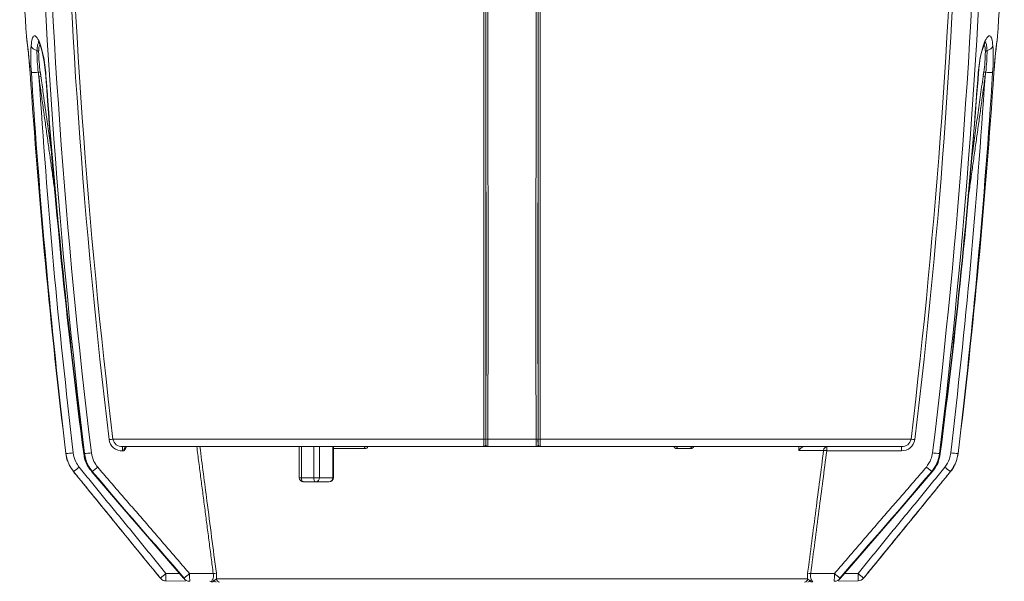
# Model space of a CAD drawing. Extents: x 8 to 113, y 2 to 87.
# Drawn here: x 46 to 52, y 5 to 9 of the extents above; entities that cross this region are included whole.
import ezdxf

# ---------------------------------------------------------------- set-up
doc = ezdxf.new("R2010")
doc.units = 0
doc.header["$MEASUREMENT"] = 0
doc.layers.add('OBJECT', color=7, linetype='CONTINUOUS')

msp = doc.modelspace()

# ---------------------------------------------------------------- linework, layer by layer
at = {"layer": 'OBJECT', "linetype": 'Continuous', "lineweight": 15}
for p, q in [((45.6994, 8.8277), (45.7086, 8.7051)), ((46.1782, 6.2288), (48.8078, 6.2288)), ((48.8369, 6.2288), (49.1775, 6.2288)), ((49.2066, 6.2288), (51.8363, 6.2288)), ((48.805, 6.1758), (46.2455, 6.1758)), ((46.2552, 6.1462), (46.2461, 6.1462)), ((47.4991, 6.1758), (47.4991, 5.9558)), ((47.5137, 6.1758), (47.5137, 5.9558)), ((47.6012, 5.9558), (47.6012, 6.1758)), ((47.6417, 6.1758), (47.6417, 5.9558)), ((47.7367, 5.9558), (47.7367, 6.1758)), ((47.7408, 5.9558), (47.7408, 6.1758)), ((47.9645, 6.1626), (47.7408, 6.1626)), ((47.9581, 6.1758), (47.7719, 6.1758)), ((48.8215, 6.1907), (48.8217, 6.1907)), ((48.8367, 6.1758), (48.8365, 6.1758)), ((49.1778, 6.1758), (48.8367, 6.1758)), ((49.1779, 6.1758), (49.1778, 6.1758)), ((49.1928, 6.1907), (49.1929, 6.1907)), ((51.7689, 6.1758), (49.2094, 6.1758)), ((50.2753, 6.1626), (50.1747, 6.1626)), ((50.4172, 6.1758), (50.1819, 6.1758)), ((51.2165, 6.1494), (51.0409, 6.1494)), ((51.4337, 6.1758), (51.0703, 6.1758)), ((51.7684, 6.1462), (51.2386, 6.1462)), ((45.8449, 6.1266), (45.8441, 6.1266)), ((45.9764, 6.1266), (45.9734, 6.1266)), ((52.0411, 6.1266), (52.0381, 6.1266)), ((52.1704, 6.1266), (52.1696, 6.1266)), ((46.0697, 6.0311), (46.0318, 5.9988)), ((51.9827, 5.9988), (51.9448, 6.0311)), ((45.8989, 5.9988), (45.8983, 5.9988)), ((46.0251, 6.0033), (46.0291, 5.9986)), ((46.0318, 5.9988), (46.0292, 5.9988)), ((47.5137, 5.9558), (47.4991, 5.9558)), ((47.5137, 5.9558), (47.6012, 5.9558)), ((47.6417, 5.9558), (47.6012, 5.9558)), ((47.6417, 5.9558), (47.7367, 5.9558)), ((47.7408, 5.9558), (47.7367, 5.9558)), ((51.9852, 5.9988), (51.9827, 5.9988)), ((52.1161, 5.9988), (52.1156, 5.9988)), ((47.6157, 5.9258), (47.5291, 5.9258)), ((47.7108, 5.9258), (47.6157, 5.9258)), ((46.5537, 5.2759), (46.6501, 5.2759)), ((46.9112, 5.2377), (51.1033, 5.2377)), ((51.2939, 5.2759), (51.1253, 5.2758)), ((51.4608, 5.2759), (51.3643, 5.2759)), ((51.5006, 5.2436), (51.5004, 5.2438)), ((46.5539, 5.224), (46.6924, 5.2216)), ((46.5539, 5.224), (46.5539, 5.224)), ((51.322, 5.2216), (51.4605, 5.224)), ((51.322, 5.2216), (51.322, 5.2216))]:
    msp.add_line(p, q, dxfattribs=at)
at = {"layer": 'OBJECT', "linetype": 'Continuous', "lineweight": 15, "flags": 128}
for points in [[(52.4251, 8.8453), (52.4286, 8.8901), (52.4334, 8.9426), (52.4384, 8.9898), (52.443, 9.0293), (52.4468, 9.0592), (52.4494, 9.078), (52.4503, 9.0845), (52.4503, 9.0848), (52.4503, 9.0847)], [(45.6485, 9.0478), (45.6481, 9.0481), (45.6518, 9.0422), (45.659, 9.027), (45.6687, 8.9999), (45.679, 8.9626), (45.6886, 8.9158), (45.6905, 8.9026)], [(45.6905, 8.9026), (45.6961, 8.8639), (45.6992, 8.8277)], [(45.7013, 8.8283), (45.6997, 8.8279), (45.6995, 8.8277)], [(52.3058, 8.7051), (52.3112, 8.7784), (52.315, 8.8277)], [(52.315, 8.8278), (52.3147, 8.8279), (52.3131, 8.8283)], [(45.7105, 8.7055), (45.7088, 8.7052), (45.7087, 8.7051)], [(52.3058, 8.7051), (52.3056, 8.7052), (52.3039, 8.7055)], [(47.9581, 6.1758), (47.9593, 6.1755), (47.9604, 6.1748), (47.9614, 6.1736), (47.9624, 6.172), (47.9632, 6.17), (47.9638, 6.1678), (47.9642, 6.1653), (47.9645, 6.1626)], [(50.1819, 6.1758), (50.1806, 6.1755), (50.1793, 6.1748), (50.1782, 6.1736), (50.1771, 6.172), (50.1762, 6.17), (50.1755, 6.1678), (50.175, 6.1653), (50.1747, 6.1626)], [(50.283, 6.1758), (50.2816, 6.1755), (50.2802, 6.1748), (50.279, 6.1736), (50.2778, 6.172), (50.2769, 6.17), (50.2761, 6.1678), (50.2756, 6.1653), (50.2753, 6.1626)], [(45.9734, 6.1266), (45.9712, 6.1261), (45.9711, 6.126)], [(52.0434, 6.126), (52.0433, 6.1261), (52.0411, 6.1266)], [(46.0292, 5.9988), (46.0281, 5.9978), (46.0281, 5.9978)], [(46.0287, 5.9983), (46.2096, 5.785), (46.6792, 5.2423)], [(47.5291, 5.9258), (47.5261, 5.9264), (47.5232, 5.9281), (47.5206, 5.9308), (47.5182, 5.9346), (47.5163, 5.9391), (47.5149, 5.9443), (47.514, 5.9499), (47.5137, 5.9558)], [(47.6157, 5.9258), (47.6129, 5.9264), (47.6102, 5.9281), (47.6077, 5.9308), (47.6055, 5.9346), (47.6037, 5.9391), (47.6023, 5.9443), (47.6015, 5.9499), (47.6012, 5.9558)], [(51.3352, 5.2423), (51.7494, 5.7204), (51.986, 5.9981)], [(51.9863, 5.9978), (51.9863, 5.9978), (51.9852, 5.9988)], [(46.6809, 5.2437), (46.6793, 5.2423), (46.6792, 5.2422)], [(51.3353, 5.2422), (51.3352, 5.2423), (51.3335, 5.2437)]]:
    msp.add_lwpolyline(points, dxfattribs=at)
at = {"layer": 'OBJECT', "linetype": 'Continuous', "lineweight": 15}
for centre, radius, start, end in [((93.7431, 11.8994), 48.0652, 181.31483, 186.89157), ((93.3064, 11.8725), 47.4927, 181.29837, 186.82851), ((93.3754, 11.8756), 47.5339, 181.30056, 186.82263), ((4.6843, 11.8724), 47.4885, 353.17473, 358.70207), ((4.7078, 11.8726), 47.4929, 353.1715, 358.70162), ((4.2715, 11.8994), 48.065, 353.10842, 358.68518), ((93.6262, 11.8931), 47.9974, 181.54787, 186.90032), ((4.3315, 11.8973), 48.0543, 353.10285, 358.44896), ((96.1332, 12.1158), 50.66, 182.37743, 183.42938), ((1.8812, 12.1158), 50.66, 356.57061, 357.62256), ((41.6402, 8.5523), 3.9599, 4.24131, 7.73632), ((56.0681, 8.5827), 3.6526, 172.0899, 175.87102), ((52.1666, 9.1229), 0.2862, 351.94021, 352.48008), ((47.0451, 8.9358), 1.4496, 176.71712, 184.30361), ((45.6444, 9.0328), 0.0486, 196.76456, 264.04457), ((52.725, 8.863), 0.4038, 152.80332, 175.86462), ((52.37, 9.0328), 0.0486, 275.95543, 343.23544), ((51.0877, 8.9347), 1.3315, 355.35961, 3.61965), ((46.7196, 8.973), 1.0803, 179.39197, 187.64058), ((45.6383, 8.9708), 0.0137, 21.51661, 85.64525), ((46.7459, 8.992), 1.0949, 180.84659, 188.448), ((51.3891, 8.9822), 0.9743, 351.08076, 359.62465), ((52.3761, 8.9708), 0.0137, 94.35475, 158.48339), ((51.2219, 8.9775), 1.1532, 352.62059, 0.34687), ((52.8372, 8.801), 0.5229, 169.96283, 177.05906), ((95.5861, 12.1543), 50.1059, 183.80754, 186.90943), ((45.5787, 9.7752), 0.9484, 271.26561, 274.24792), ((95.7389, 12.0194), 50.2408, 183.64317, 186.73588), ((45.7036, 8.4573), 0.3761, 96.22734, 98.36854), ((45.7002, 8.4793), 0.3215, 95.86253, 98.46261), ((2.2784, 12.0192), 50.238, 353.26404, 356.35692), ((2.438, 12.1534), 50.0962, 353.09027, 356.19276), ((52.3143, 8.4793), 0.3215, 81.53739, 84.13747), ((52.3108, 8.4573), 0.3761, 81.63146, 83.77266), ((52.4358, 9.7752), 0.9484, 265.75208, 268.73439), ((88.8654, 11.7889), 43.2671, 184.08718, 187.52065), ((93.0873, 12.2312), 47.5078, 184.25599, 187.38272), ((4.9564, 12.2282), 47.4783, 352.61631, 355.74498), ((7.8604, 11.9107), 44.5599, 352.54101, 355.87478), ((46.2895, 5.1016), 1.1327, 95.63772, 97.0379), ((46.2424, 6.2388), 0.0927, 188.10429, 272.24864), ((46.2416, 6.2401), 0.0644, 190.10144, 273.47168), ((48.5675, 6.2148), 0.2407, 350.66756, 3.33278), ((48.811, 6.1962), 0.0328, 70.62168, 95.496), ((48.3636, 6.223), 0.4592, 355.97099, 0.93702), ((48.8337, 6.2619), 0.0333, 250.74623, 275.52783), ((46.4213, 6.2135), 2.4156, 359.10476, 0.36256), ((49.1808, 6.2619), 0.0333, 264.47217, 289.25377), ((51.25, 6.2119), 2.0725, 179.53331, 180.99936), ((49.4682, 6.2181), 0.2768, 177.42477, 185.66722), ((49.2035, 6.1962), 0.0328, 84.504, 109.37832), ((49.4471, 6.2148), 0.2409, 176.67246, 189.32721), ((51.7707, 6.2405), 0.0943, 268.62073, 351.02633), ((51.7723, 6.2408), 0.0651, 267.05051, 349.37637), ((51.725, 5.1016), 1.1327, 82.9621, 84.36228), ((45.8242, 6.1535), 0.4219, 359.00577, 3.02303), ((47.9651, 6.1854), 0.0228, 268.44895, 335.05581), ((48.804, 6.1935), 0.0178, 273.42852, 350.99134), ((48.8365, 6.1908), 0.015, 180.13479, 269.99021), ((48.8367, 6.1908), 0.015, 180.13479, 269.99021), ((49.1778, 6.1908), 0.015, 270.00979, 359.86521), ((49.1779, 6.1908), 0.015, 270.00979, 359.86521), ((49.2105, 6.1935), 0.0178, 189.00866, 266.57148), ((50.1749, 6.1859), 0.0233, 205.69125, 269.53188), ((50.2751, 6.187), 0.0243, 270.39264, 332.68207), ((51.2439, 6.1484), 0.0274, 93.5414, 177.85073), ((51.2276, 6.0412), 0.1088, 84.17577, 95.82423), ((51.0972, 5.0771), 1.0784, 82.46832, 83.65015), ((51.2887, 6.156), 0.0505, 156.88346, 187.43628), ((52.1902, 6.1535), 0.4219, 176.97697, 180.99423), ((45.7626, 7.1671), 1.0438, 274.52274, 277.33457), ((46.173, 6.141), 0.202, 184.21222, 222.94948), ((45.7926, 7.9918), 1.8742, 275.62722, 277.12808), ((51.7946, 6.1562), 0.2453, 320.07452, 353.05981), ((51.8362, 6.1398), 0.2064, 316.59716, 356.23423), ((52.2218, 7.9918), 1.8742, 262.87192, 264.37278), ((52.2519, 7.1671), 1.0438, 262.66543, 265.47726), ((42.1307, 10.6927), 6.0193, 308.7567, 309.24258), ((55.8837, 10.6927), 6.0193, 230.75742, 231.2433), ((99.4983, 51.4874), 70.2008, 220.389381, 221.203421), ((94.1666, 46.8956), 63.1625, 220.352222, 221.257303), ((47.5291, 5.9558), 0.03, 180, 270), ((47.6136, 5.9539), 0.0282, 274.40195, 3.81126), ((47.7108, 5.9558), 0.03, 270, 0), ((47.7086, 5.9539), 0.0282, 274.40195, 3.81126), ((-0.5825, 50.7204), 69.0154, 318.781251, 319.609414), ((2.9604, 47.6517), 64.3304, 318.759436, 319.647762), ((46.5341, 5.26), 0.0261, 214.50632, 236.05843), ((42.5353, 10.1836), 6.3429, 308.85054, 309.31083), ((46.5505, 5.266), 0.0415, 221.7289, 274.77246), ((35.0951, 5.1955), 11.4588, 0.14404, 0.40214), ((46.7193, 5.2699), 0.0484, 214.55237, 273.04618), ((67.6488, -18.618), 31.7633, 131.21467, 131.30298), ((46.8255, 5.2618), 0.0651, 332.66813, 12.41515), ((47.0027, 4.4153), 0.8679, 96.05878, 97.51535), ((46.9347, 5.2393), 0.0235, 183.76009, 267.3744), ((51.0798, 5.2393), 0.0235, 272.6256, 356.23991), ((51.2521, 5.2576), 0.1502, 172.01861, 187.6059), ((50.9928, 4.2728), 1.0118, 82.47353, 83.72302), ((51.1858, 5.2614), 0.0622, 166.60467, 208.30879), ((51.293, 5.2746), 0.0532, 269.57231, 322.54462), ((53.8322, 8.1472), 3.8323, 228.52518, 229.25496), ((64.9879, 5.1858), 13.5274, 179.61834, 179.83597), ((51.4597, 5.2766), 0.0525, 270.8169, 322.65661), ((55.4792, 10.1836), 6.3429, 230.68917, 231.14946), ((46.8771, 5.1992), 0.0333, 55.8977, 79.19953), ((46.9106, 5.2311), 0.0154, 196.28787, 262.83576), ((51.1038, 5.2311), 0.0154, 277.16424, 343.71213), ((51.1373, 5.1992), 0.0333, 100.80047, 124.1023), ((51.1341, 5.2345), 0.0173, 206.48418, 291.54134)]:
    msp.add_arc(centre, radius, start, end, dxfattribs=at)
for points, knots in [([(48.8078, 6.2288), (48.8078, 6.2387), (48.8079, 6.2884), (48.8079, 6.497), (48.8081, 7.014), (48.8081, 7.8106), (48.8074, 8.9261), (48.8061, 10.0952), (48.8044, 10.9455), (48.8036, 11.3173)], [0, 0, 0, 0, 0.00588, 0.029402, 0.123491, 0.311676, 0.499928, 0.781341, 1, 1, 1, 1]), ([(48.8177, 11.3124), (48.8184, 10.9699), (48.8201, 10.1759), (48.8215, 8.9308), (48.8223, 7.5774), (48.822, 6.6773), (48.8218, 6.2271)], [0, 0, 0, 0, 0.201555, 0.467255, 0.733531, 1, 1, 1, 1]), ([(48.8227, 6.2305), (48.8229, 6.6648), (48.8232, 7.5337), (48.8225, 8.8422), (48.8211, 10.102), (48.8194, 10.926), (48.8187, 11.3121)], [0, 0, 0, 0, 0.257254, 0.514682, 0.772633, 1, 1, 1, 1]), ([(49.1958, 11.3136), (49.195, 10.9285), (49.1934, 10.1063), (49.192, 8.8476), (49.1913, 7.5375), (49.1916, 6.6663), (49.1917, 6.2305)], [0, 0, 0, 0, 0.226725, 0.484077, 0.741951, 1, 1, 1, 1]), ([(49.1926, 6.2271), (49.1925, 6.715), (49.1921, 7.6913), (49.1932, 9.1623), (49.1946, 10.3704), (49.1963, 11.0884), (49.1968, 11.314)], [0, 0, 0, 0, 0.28869, 0.577626, 0.867305, 1, 1, 1, 1]), ([(49.2108, 11.3194), (49.2103, 11.0758), (49.209, 10.4683), (49.2076, 9.4973), (49.2067, 8.4066), (49.2063, 7.3165), (49.2065, 6.5914), (49.2066, 6.2288)], [0, 0, 0, 0, 0.143196, 0.357145, 0.571195, 0.785547, 1, 1, 1, 1]), ([(48.8348, 10.3043), (48.835, 10.1593), (48.8358, 9.6944), (48.8367, 8.7819), (48.8374, 7.5673), (48.8371, 6.675), (48.8369, 6.2288)], [0, 0, 0, 0, 0.106448, 0.341316, 0.670658, 1, 1, 1, 1]), ([(49.1775, 6.2288), (49.1775, 6.2387), (49.1775, 6.2884), (49.1774, 6.497), (49.1772, 7.014), (49.1772, 7.8106), (49.1778, 8.8966), (49.1786, 9.7215), (49.1795, 10.2274), (49.1797, 10.2847)], [0, 0, 0, 0, 0.007373, 0.036867, 0.154842, 0.390842, 0.626842, 0.957772, 1, 1, 1, 1]), ([(45.5642, 9.0854), (45.5641, 9.0863), (45.5637, 9.0894), (45.5673, 9.0631), (45.5741, 9.0099), (45.5825, 8.9342), (45.5872, 8.8752), (45.5895, 8.8457)], [0, 0, 0, 0, 0.091987, 0.320963, 0.549626, 0.775189, 1, 1, 1, 1]), ([(45.5979, 9.0188), (45.6001, 9.0364), (45.6045, 9.0717), (45.618, 9.0918), (45.6359, 9.0844), (45.6569, 9.0473), (45.6777, 8.9837), (45.6937, 8.9064), (45.699, 8.8517), (45.7013, 8.8283)], [0, 0, 0, 0, 0.142439, 0.28529, 0.431186, 0.580958, 0.733779, 0.886153, 1, 1, 1, 1]), ([(52.3131, 8.8283), (52.3154, 8.8517), (52.3207, 8.9064), (52.3367, 8.9837), (52.3575, 9.0473), (52.3786, 9.0844), (52.3964, 9.0918), (52.4099, 9.0717), (52.4144, 9.0364), (52.4166, 9.0188)], [0, 0, 0, 0, 0.113847, 0.266221, 0.419042, 0.568814, 0.71471, 0.857561, 1, 1, 1, 1]), ([(45.6394, 8.9845), (45.6403, 8.9991), (45.6423, 9.0284), (45.6494, 9.0367), (45.6529, 9.0408)], [0, 0, 0, 0, 0.499733, 1, 1, 1, 1]), ([(45.6601, 9.024), (45.6575, 9.02), (45.6524, 9.0118), (45.6515, 8.988), (45.6511, 8.9759)], [0, 0, 0, 0, 0.492267, 1, 1, 1, 1]), ([(52.3543, 9.038), (52.3573, 9.0394), (52.3653, 9.0433), (52.3724, 9.0236), (52.3743, 8.9965), (52.3751, 8.9845)], [0, 0, 0, 0, 0.252423, 0.670218, 1, 1, 1, 1]), ([(52.3634, 8.9759), (52.3628, 8.9898), (52.3619, 9.0134), (52.3566, 9.0207), (52.3544, 9.0236)], [0, 0, 0, 0, 0.589997, 1, 1, 1, 1]), ([(45.6528, 8.7973), (45.6844, 8.3524), (45.7477, 7.4623), (45.8464, 6.5755), (45.8958, 6.1319)], [0, 0, 0, 0, 0.499822, 1, 1, 1, 1]), ([(45.6673, 8.7992), (45.6687, 8.7893), (45.6756, 8.7397), (45.701, 8.5572), (45.7251, 8.3845), (45.7436, 8.2515)], [0, 0, 0, 0, 0.054247, 0.271235, 1, 1, 1, 1]), ([(45.7013, 8.8283), (45.7039, 8.7934), (45.707, 8.7525), (45.7101, 8.7115), (45.7105, 8.7055)], [0, 0, 0, 0, 0.852454, 1, 1, 1, 1]), ([(52.1186, 6.1319), (52.168, 6.5751), (52.2668, 7.462), (52.33, 8.3521), (52.3616, 8.7973)], [0, 0, 0, 0, 0.499822, 1, 1, 1, 1]), ([(52.3039, 8.7055), (52.3065, 8.7404), (52.3096, 8.7814), (52.3127, 8.8223), (52.3131, 8.8283)], [0, 0, 0, 0, 0.853893, 1, 1, 1, 1]), ([(48.8218, 6.2271), (48.8218, 6.2188), (48.8218, 6.2057), (48.8216, 6.1947), (48.8215, 6.1907)], [0, 0, 0, 0, 0.635829, 1, 1, 1, 1]), ([(49.1929, 6.1907), (49.1928, 6.1975), (49.1927, 6.2088), (49.1926, 6.2219), (49.1926, 6.2271)], [0, 0, 0, 0, 0.601615, 1, 1, 1, 1]), ([(46.2552, 6.1462), (46.2553, 6.1475), (46.2555, 6.1523), (46.2573, 6.1605), (46.2613, 6.1689), (46.2668, 6.1747), (46.2709, 6.1754), (46.2729, 6.1758)], [0, 0, 0, 0, 0.07799, 0.284742, 0.51203, 0.754312, 1, 1, 1, 1]), ([(46.275, 6.1735), (46.2734, 6.1705), (46.2683, 6.1605), (46.2599, 6.1526), (46.2552, 6.1463), (46.2552, 6.1462)], [0, 0, 0, 0, 0.301183, 0.993572, 1, 1, 1, 1]), ([(46.7946, 6.1758), (46.8111, 6.0478), (46.8498, 5.7487), (46.8888, 5.4496), (46.9111, 5.2784)], [0, 0, 0, 0, 0.427818, 1, 1, 1, 1]), ([(48.8365, 6.1758), (48.8359, 6.1758), (48.8342, 6.1758), (48.8235, 6.1758), (48.8124, 6.1758), (48.8066, 6.1758), (48.8051, 6.1758), (48.805, 6.1758)], [0, 0, 0, 0, 0.221545, 0.607296, 0.898478, 0.996081, 1, 1, 1, 1]), ([(49.2094, 6.1758), (49.2093, 6.1758), (49.2078, 6.1758), (49.202, 6.1758), (49.191, 6.1758), (49.1803, 6.1758), (49.1785, 6.1758), (49.1779, 6.1758)], [0, 0, 0, 0, 0.003919, 0.101522, 0.392704, 0.778455, 1, 1, 1, 1]), ([(51.0703, 6.1758), (51.0706, 6.1758), (51.0711, 6.1757), (51.0701, 6.1751), (51.0686, 6.1743), (51.0667, 6.1732), (51.0638, 6.1714), (51.0611, 6.1695), (51.056, 6.1658), (51.0487, 6.1594), (51.0434, 6.1532), (51.0409, 6.1495), (51.0409, 6.1494)], [0, 0, 0, 0, 0.139069, 0.217489, 0.268361, 0.336167, 0.377345, 0.471052, 0.513581, 0.712136, 0.995852, 1, 1, 1, 1]), ([(51.1034, 5.2785), (51.1228, 5.4278), (51.1606, 5.7179), (51.1982, 6.0081), (51.2165, 6.1489)], [0, 0, 0, 0, 0.514699, 1, 1, 1, 1]), ([(51.2386, 6.1462), (51.2203, 6.0054), (51.1826, 5.7153), (51.1448, 5.4251), (51.1253, 5.2758)], [0, 0, 0, 0, 0.485323, 1, 1, 1, 1]), ([(45.8441, 6.1266), (45.8465, 6.1076), (45.8497, 6.083), (45.8623, 6.0622), (45.8652, 6.0574)], [0, 0, 0, 0, 0.772396, 1, 1, 1, 1]), ([(45.8989, 5.9988), (45.8878, 6.0143), (45.8602, 6.0525), (45.8506, 6.0989), (45.8449, 6.1266)], [0, 0, 0, 0, 0.404079, 1, 1, 1, 1]), ([(45.8958, 6.1319), (45.9003, 6.11), (45.908, 6.0733), (45.9298, 6.0431), (45.9386, 6.0309)], [0, 0, 0, 0, 0.595826, 1, 1, 1, 1]), ([(45.9734, 6.1266), (45.977, 6.1072), (45.9859, 6.0606), (46.0132, 6.0216), (46.0292, 5.9988)], [0, 0, 0, 0, 0.415675, 1, 1, 1, 1]), ([(46.0318, 5.9988), (46.0199, 6.0149), (45.9918, 6.0531), (45.982, 6.0997), (45.9764, 6.1266)], [0, 0, 0, 0, 0.422663, 1, 1, 1, 1]), ([(46.0252, 6.132), (46.0297, 6.1107), (46.0376, 6.0738), (46.0601, 6.0438), (46.0697, 6.0311)], [0, 0, 0, 0, 0.576404, 1, 1, 1, 1]), ([(51.9448, 6.0311), (51.9574, 6.0488), (51.9794, 6.0795), (51.9863, 6.1164), (51.9893, 6.132)], [0, 0, 0, 0, 0.576763, 1, 1, 1, 1]), ([(51.9852, 5.9988), (51.9969, 6.0146), (52.0251, 6.0527), (52.0352, 6.0993), (52.0411, 6.1266)], [0, 0, 0, 0, 0.41433, 1, 1, 1, 1]), ([(52.0759, 6.0309), (52.0884, 6.0494), (52.1095, 6.0804), (52.116, 6.117), (52.1186, 6.1319)], [0, 0, 0, 0, 0.595857, 1, 1, 1, 1]), ([(52.1696, 6.1266), (52.1662, 6.1078), (52.158, 6.0614), (52.1314, 6.0222), (52.1156, 5.9988)], [0, 0, 0, 0, 0.404221, 1, 1, 1, 1]), ([(52.1161, 5.9988), (52.1281, 6.0137), (52.1435, 6.033), (52.1497, 6.0565), (52.1511, 6.0618)], [0, 0, 0, 0, 0.77501, 1, 1, 1, 1]), ([(45.8983, 5.9988), (45.9204, 5.9717), (46.0309, 5.836), (46.2361, 5.5842), (46.4193, 5.3598), (46.514, 5.2438)], [0, 0, 0, 0, 0.107776, 0.53888, 1, 1, 1, 1]), ([(46.5141, 5.2438), (46.492, 5.2709), (46.3814, 5.4065), (46.1762, 5.6581), (45.9934, 5.8827), (45.8989, 5.9988)], [0, 0, 0, 0, 0.10781, 0.539052, 1, 1, 1, 1]), ([(52.1156, 5.9988), (52.0935, 5.9717), (51.983, 5.8359), (51.778, 5.5842), (51.5949, 5.3598), (51.5003, 5.2438)], [0, 0, 0, 0, 0.10781, 0.539052, 1, 1, 1, 1]), ([(51.5004, 5.2438), (51.5226, 5.2709), (51.6333, 5.4064), (51.8386, 5.6581), (52.0216, 5.8827), (52.1161, 5.9988)], [0, 0, 0, 0, 0.107776, 0.53888, 1, 1, 1, 1]), ([(46.514, 5.2438), (46.5141, 5.2438), (46.5141, 5.2437), (46.5142, 5.2436), (46.5143, 5.2435), (46.5143, 5.2434), (46.5144, 5.2434), (46.5144, 5.2434), (46.5144, 5.2435), (46.5143, 5.2436), (46.5142, 5.2437), (46.5142, 5.2437), (46.5141, 5.2438)], [0, 0, 0, 0, 0.102542, 0.238797, 0.342487, 0.423099, 0.496347, 0.573125, 0.662854, 0.751501, 0.862396, 1, 1, 1, 1]), ([(46.6809, 5.2437), (46.6812, 5.2434), (46.682, 5.2425), (46.6832, 5.2415), (46.6842, 5.2408), (46.6849, 5.2405), (46.6853, 5.2405), (46.6854, 5.2407), (46.6854, 5.2411), (46.6851, 5.2417), (46.6846, 5.2426), (46.6841, 5.2432), (46.6838, 5.2436)], [0, 0, 0, 0, 0.11179, 0.308323, 0.405355, 0.512738, 0.582945, 0.64962, 0.723408, 0.796438, 0.884273, 1, 1, 1, 1]), ([(46.7204, 5.2759), (46.7208, 5.2685), (46.7214, 5.2559), (46.7219, 5.241), (46.7222, 5.2307), (46.7222, 5.2242), (46.7221, 5.2211), (46.7219, 5.2214), (46.7219, 5.2214)], [0, 0, 0, 0, 0.253848, 0.437029, 0.601618, 0.773759, 0.925762, 1, 1, 1, 1]), ([(46.8958, 5.2268), (46.8981, 5.2282), (46.9039, 5.2319), (46.9084, 5.2355), (46.9112, 5.2377)], [0, 0, 0, 0, 0.387801, 1, 1, 1, 1]), ([(46.9111, 5.2784), (46.9119, 5.2691), (46.9131, 5.2548), (46.9117, 5.2422), (46.9112, 5.2377)], [0, 0, 0, 0, 0.648315, 1, 1, 1, 1]), ([(51.1033, 5.2377), (51.1038, 5.2373), (51.1078, 5.2338), (51.1136, 5.23), (51.1186, 5.2268)], [0, 0, 0, 0, 0.140151, 1, 1, 1, 1]), ([(51.2926, 5.2215), (51.2925, 5.2213), (51.2923, 5.2208), (51.2922, 5.2235), (51.2922, 5.2293), (51.2924, 5.2386), (51.2929, 5.2519), (51.2935, 5.2654), (51.2939, 5.2738), (51.294, 5.2758)], [0, 0, 0, 0, 0.044876, 0.205619, 0.371314, 0.521276, 0.706064, 0.931218, 1, 1, 1, 1]), ([(51.3308, 5.2437), (51.3307, 5.2436), (51.3303, 5.2431), (51.3297, 5.2424), (51.3293, 5.2416), (51.329, 5.241), (51.329, 5.2406), (51.3293, 5.2405), (51.3297, 5.2406), (51.3306, 5.241), (51.332, 5.2421), (51.333, 5.2432), (51.3335, 5.2437)], [0, 0, 0, 0, 0.034116, 0.149356, 0.234878, 0.299671, 0.36961, 0.439604, 0.524622, 0.634614, 0.805774, 1, 1, 1, 1]), ([(51.5003, 5.2438), (51.5003, 5.2438), (51.5003, 5.2437), (51.5002, 5.2436), (51.5002, 5.2436), (51.5001, 5.2435), (51.5001, 5.2435), (51.5001, 5.2434), (51.5001, 5.2434), (51.5001, 5.2435), (51.5002, 5.2435), (51.5003, 5.2436), (51.5004, 5.2437), (51.5004, 5.2438)], [0, 0, 0, 0, 0.057544, 0.181946, 0.187743, 0.289765, 0.363759, 0.437966, 0.522194, 0.605856, 0.707241, 0.86305, 1, 1, 1, 1]), ([(46.8638, 5.2217), (46.8711, 5.2192), (46.8824, 5.2155), (46.8896, 5.2191), (46.8942, 5.2248), (46.8958, 5.2268)], [0, 0, 0, 0, 0.537652, 0.838044, 1, 1, 1, 1]), ([(46.8735, 5.2186), (46.8748, 5.2185), (46.8762, 5.2184), (46.8786, 5.2191), (46.8794, 5.2213), (46.8805, 5.2268), (46.8828, 5.2309), (46.8834, 5.2319)], [0, 0, 0, 0, 0.153207, 0.163886, 0.506355, 0.877374, 1, 1, 1, 1]), ([(51.1311, 5.2319), (51.1324, 5.2291), (51.1352, 5.2231), (51.1352, 5.2191), (51.1382, 5.2183), (51.1402, 5.2184), (51.1404, 5.2184)], [0, 0, 0, 0, 0.35881, 0.743872, 0.968497, 1, 1, 1, 1])]:
    msp.add_open_spline(points, degree=3, knots=knots, dxfattribs=at)
for points in [[(45.5895, 8.8457), (45.5908, 8.827)], [(45.6528, 8.7973), (45.6489, 8.8294)], [(45.7703, 7.9541), (45.6528, 8.7973)], [(45.6628, 8.8312), (45.6673, 8.7992)], [(52.3616, 8.7973), (52.241, 7.9318)], [(52.2659, 8.2162), (52.3471, 8.7992)], [(52.3471, 8.7992), (52.3516, 8.8312)], [(52.3655, 8.8294), (52.3616, 8.7973)], [(52.4237, 8.827), (52.4249, 8.8457)], [(46.8891, 5.2758), (46.7723, 6.1758)], [(51.0409, 6.1494), (51.0407, 6.1758)], [(51.2165, 6.1489), (51.2165, 6.1494)], [(51.2386, 6.1462), (51.2386, 6.1494)], [(52.1666, 6.1138), (52.1704, 6.1266)], [(45.8939, 6.0066), (45.8983, 5.9988)], [(45.9386, 6.0309), (46.5537, 5.2759)], [(46.0697, 6.0311), (46.7206, 5.2758)], [(51.2939, 5.2759), (51.9448, 6.0311)], [(51.4608, 5.2759), (52.0759, 6.0309)], [(46.7205, 5.2758), (46.8891, 5.2758)], [(51.1253, 5.2758), (51.1253, 5.2758)], [(51.294, 5.2758), (51.2939, 5.2759)]]:
    msp.add_open_spline(points, degree=1, dxfattribs=at)

doc.saveas('drawing.dxf')
